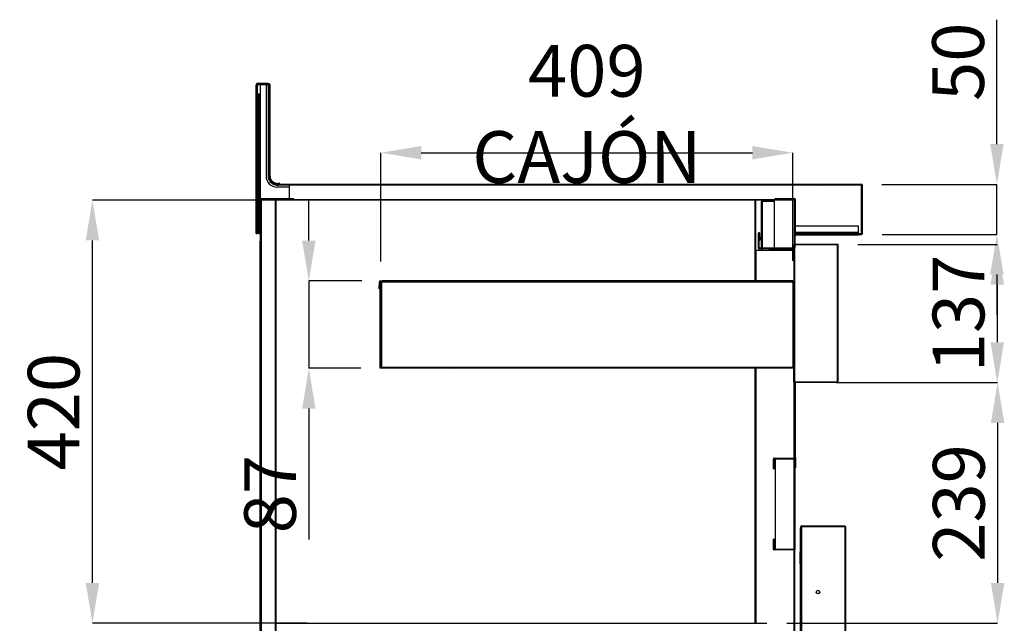
# Model space of a CAD drawing. Units: millimetres. Extents: x 11408 to 36270, y 19016 to 29417.
# Drawn here: x 33325 to 34303, y 23273 to 23872 of the extents above; entities that cross this region are included whole.
import ezdxf

# ---------------------------------------------------------------- set-up
doc = ezdxf.new("R2010")
doc.units = ezdxf.units.MM
doc.styles.add('SLDTEXTSTYLE0', font='TXT', dxfattribs={"width": 0.75})
doc.dimstyles.new('SLDDIMSTYLE2', dxfattribs={"dimtxt": 51.366374, "dimasz": 40, "dimexe": 0, "dimexo": 0.0625, "dimgap": 12.841593, "dimtad": 1, "dimdec": 1, "dimrnd": 1e-09, "dimzin": 12, "dimdsep": 46, "dimtxsty": 'SLDTEXTSTYLE0', "dimsah": 1, "dimcen": 0.09, "dimadec": 0, "dimazin": 0, "dimtfac": 1, "dimtdec": 1, "dimtmove": 0, "dimatfit": 0, "dimfxl": 1, "dimtolj": 1, "dimtzin": 12, "dimarcsym": 0})
pattern_1 = [(45, (28550.36, 18949.2), (-134.704, 134.704), []), (45, (28640.17, 18949.2), (-134.704, 134.704), [])]
pattern_2 = [(135, (28550.363, 18949.2), (-26.94077, -26.94077), []), (135, (28550.363, 18967.16), (-26.94077, -26.94077), [])]

# ---------------------------------------------------------------- blocks, each defined once
blk = doc.blocks.new('*D133')
at = {"color": 0, "lineweight": -2, "transparency": 16777216}
for p, q in [((33608.33, 23693.39), (33397.02, 23693.39)), ((33397.02, 23313.44), (33397.02, 23653.39)), ((33610.14, 23273.44), (33397.02, 23273.44))]:
    blk.add_line(p, q, dxfattribs=at)
at = {"color": 0, "transparency": 16777216}
for points in [[(33390.35, 23653.39), (33403.69, 23653.39), (33397.02, 23693.39)], [(33390.35, 23313.44), (33403.69, 23313.44), (33397.02, 23273.44)]]:
    blk.add_solid(points, dxfattribs=at)
at = {"layer": 'DEFPOINTS', "color": 0, "transparency": 16777216}
for p in [(33397.02, 23693.39), (33628.33, 23693.39), (33630.14, 23273.44)]:
    blk.add_point(p, dxfattribs=at)
at = {"color": 0, "transparency": 16777216, "insert": (33358.49, 23483.42), "char_height": 51.366, "attachment_point": 5, "rotation": 90, "style": 'SLDTEXTSTYLE0'}
blk.add_mtext('\\A1;420', dxfattribs=at)
blk = doc.blocks.new('*D135')
at = {"color": 0, "lineweight": -2, "transparency": 16777216}
for p, q in [((34157.11, 23649.52), (34295.7, 23649.52)), ((34295.7, 23609.52), (34295.7, 23552.3)), ((34155.28, 23512.3), (34295.7, 23512.3))]:
    blk.add_line(p, q, dxfattribs=at)
at = {"color": 0, "transparency": 16777216}
for points in [[(34289.04, 23609.52), (34302.37, 23609.52), (34295.7, 23649.52)], [(34289.04, 23552.3), (34302.37, 23552.3), (34295.7, 23512.3)]]:
    blk.add_solid(points, dxfattribs=at)
at = {"layer": 'DEFPOINTS', "color": 0, "transparency": 16777216}
for p in [(34137.11, 23649.52), (34135.28, 23512.3), (34295.7, 23512.3)]:
    blk.add_point(p, dxfattribs=at)
at = {"color": 0, "transparency": 16777216, "insert": (34257.18, 23580.91), "char_height": 51.366, "attachment_point": 5, "rotation": 90, "style": 'SLDTEXTSTYLE0'}
blk.add_mtext('\\A1;137', dxfattribs=at)
blk = doc.blocks.new('*D136')
at = {"color": 0, "lineweight": -2, "transparency": 16777216}
for p, q in [((33611.96, 23653.2), (33611.96, 23693.2)), ((33664.5, 23613.2), (33611.96, 23613.2)), ((33611.96, 23613.2), (33611.96, 23526.6)), ((33663.6, 23526.6), (33611.96, 23526.6)), ((33611.96, 23486.6), (33611.96, 23356.71))]:
    blk.add_line(p, q, dxfattribs=at)
at = {"color": 0, "transparency": 16777216}
for points in [[(33605.29, 23653.2), (33618.62, 23653.2), (33611.96, 23613.2)], [(33605.29, 23486.6), (33618.62, 23486.6), (33611.96, 23526.6)]]:
    blk.add_solid(points, dxfattribs=at)
at = {"layer": 'DEFPOINTS', "color": 0, "transparency": 16777216}
for p in [(33684.5, 23613.2), (33611.96, 23526.6), (33683.6, 23526.6)]:
    blk.add_point(p, dxfattribs=at)
at = {"color": 0, "transparency": 16777216, "insert": (33573.43, 23401.65), "char_height": 51.366, "attachment_point": 5, "rotation": 90, "style": 'SLDTEXTSTYLE0'}
blk.add_mtext('\\A1;87', dxfattribs=at)
blk = doc.blocks.new('*D137')
at = {"color": 0, "lineweight": -2, "transparency": 16777216}
for p, q in [((33683.6, 23632.4), (33683.6, 23740.45)), ((33723.6, 23740.45), (34052.5, 23740.45)), ((34092.5, 23633.2), (34092.5, 23740.45))]:
    blk.add_line(p, q, dxfattribs=at)
at = {"color": 0, "transparency": 16777216}
for points in [[(33723.6, 23747.12), (33723.6, 23733.78), (33683.6, 23740.45)], [(34052.5, 23747.12), (34052.5, 23733.78), (34092.5, 23740.45)]]:
    blk.add_solid(points, dxfattribs=at)
at = {"layer": 'DEFPOINTS', "color": 0, "transparency": 16777216}
for p in [(34092.5, 23740.45), (33683.6, 23612.4), (34092.5, 23613.2)]:
    blk.add_point(p, dxfattribs=at)
at = {"color": 0, "transparency": 16777216, "insert": (33888.05, 23778.98), "char_height": 51.3664, "attachment_point": 5, "style": 'SLDTEXTSTYLE0'}
blk.add_mtext('\\A1;409 CAJÓN', dxfattribs=at)
blk = doc.blocks.new('*D138')
at = {"color": 0, "lineweight": -2, "transparency": 16777216}
for p, q in [((34135.61, 23512.3), (34296.01, 23512.3)), ((34296.01, 23472.3), (34296.01, 23313.44)), ((34086.69, 23273.44), (34296.01, 23273.44))]:
    blk.add_line(p, q, dxfattribs=at)
at = {"color": 0, "transparency": 16777216}
for points in [[(34289.34, 23472.3), (34302.68, 23472.3), (34296.01, 23512.3)], [(34289.34, 23313.44), (34302.68, 23313.44), (34296.01, 23273.44)]]:
    blk.add_solid(points, dxfattribs=at)
at = {"layer": 'DEFPOINTS', "color": 0, "transparency": 16777216}
for p in [(34115.61, 23512.3), (34066.69, 23273.44), (34296.01, 23273.44)]:
    blk.add_point(p, dxfattribs=at)
at = {"color": 0, "transparency": 16777216, "insert": (34257.49, 23392.87), "char_height": 51.366, "attachment_point": 5, "rotation": 90, "style": 'SLDTEXTSTYLE0'}
blk.add_mtext('\\A1;239', dxfattribs=at)
blk = doc.blocks.new('*D146')
at = {"color": 0, "lineweight": -2, "transparency": 16777216}
for p, q in [((34295.31, 23748.99), (34295.31, 23872.46)), ((34180.99, 23708.99), (34295.31, 23708.99)), ((34295.31, 23659.44), (34295.31, 23708.99)), ((34181.27, 23659.44), (34295.31, 23659.44)), ((34295.31, 23619.44), (34295.31, 23579.44))]:
    blk.add_line(p, q, dxfattribs=at)
at = {"color": 0, "transparency": 16777216}
for points in [[(34288.65, 23748.99), (34301.98, 23748.99), (34295.31, 23708.99)], [(34288.65, 23619.44), (34301.98, 23619.44), (34295.31, 23659.44)]]:
    blk.add_solid(points, dxfattribs=at)
at = {"layer": 'DEFPOINTS', "color": 0, "transparency": 16777216}
for p in [(34160.99, 23708.99), (34295.31, 23708.99), (34161.27, 23659.44)]:
    blk.add_point(p, dxfattribs=at)
at = {"color": 0, "transparency": 16777216, "insert": (34256.79, 23830.73), "char_height": 51.366, "attachment_point": 5, "rotation": 90, "style": 'SLDTEXTSTYLE0'}
blk.add_mtext('\\A1;50', dxfattribs=at)

msp = doc.modelspace()

# ---------------------------------------------------------------- hatches: boundary and pattern name
at = {"linetype": 'Continuous'}
h = msp.add_hatch(dxfattribs=at)
h.set_pattern_fill('ANSI32', scale=20, style=0)
h.set_pattern_definition(pattern_1)
edge = h.paths.add_edge_path(flags=0)
edge.add_line((33572.69, 23807.92), (33572.69, 23716.99))
edge.add_arc((33581.49, 23716.99), 8.8, 180, 270)
edge.add_line((33581.49, 23708.19), (34160.99, 23708.19))
edge.add_arc((34160.99, 23708.19), 0.001, 0, 90, ccw=False)
edge.add_line((34160.99, 23708.19), (34160.99, 23660.2))
edge.add_arc((34160.99, 23660.2), 0.001, -90, 0, ccw=False)
edge.add_line((34160.99, 23660.2), (34151.99, 23660.2))
edge.add_line((34151.99, 23660.2), (34151.99, 23659.4))
edge.add_line((34151.99, 23659.4), (34160.99, 23659.4))
edge.add_arc((34160.99, 23660.2), 0.801, 270, 360)
edge.add_line((34161.79, 23660.2), (34161.79, 23708.19))
edge.add_arc((34160.99, 23708.19), 0.801, 0, 90)
edge.add_line((34160.99, 23708.99), (33581.49, 23708.99))
edge.add_arc((33581.49, 23716.99), 8, 180, 270, ccw=False)
edge.add_line((33573.49, 23716.99), (33573.49, 23807.92))
edge.add_arc((33572.69, 23807.92), 0.801, 0, 90)
edge.add_line((33572.69, 23808.73), (33560.69, 23808.73))
edge.add_arc((33560.69, 23807.92), 0.801, 90, 180)
edge.add_line((33559.89, 23807.92), (33559.89, 23799.93))
edge.add_line((33559.89, 23799.93), (33560.69, 23799.93))
edge.add_line((33560.69, 23799.93), (33560.69, 23807.92))
edge.add_arc((33560.69, 23807.92), 0.001, 90, 180, ccw=False)
edge.add_line((33560.69, 23807.93), (33572.69, 23807.93))
edge.add_arc((33572.69, 23807.92), 0.001, 0, 90, ccw=False)
h = msp.add_hatch(dxfattribs=at)
h.set_pattern_fill('ANSI32', scale=4, angle=90, style=0)
h.set_pattern_definition(pattern_2)
edge = h.paths.add_edge_path(flags=0)
edge.add_line((33596.99, 23694.69), (33561, 23694.69))
edge.add_arc((33561, 23694.7), 0.01, 180, 270, ccw=False)
edge.add_line((33560.99, 23694.7), (33560.99, 23804.69))
edge.add_line((33560.99, 23804.69), (33560.49, 23804.69))
edge.add_line((33560.49, 23804.69), (33560.49, 23694.7))
edge.add_arc((33561, 23694.7), 0.51, 180, 270)
edge.add_line((33561, 23694.19), (33596.99, 23694.19))
edge.add_line((33596.99, 23694.19), (33596.99, 23694.69))
h = msp.add_hatch(dxfattribs=at)
h.set_pattern_fill('ANSI32', scale=4, angle=90, style=0)
h.set_pattern_definition(pattern_2)
edge = h.paths.add_edge_path(flags=0)
edge.add_line((33578.59, 22850.84), (33565.59, 22850.84))
edge.add_line((33565.59, 22850.84), (33565.59, 22850.34))
edge.add_line((33565.59, 22850.34), (33578.59, 22850.34))
edge.add_arc((33578.59, 22850.84), 0.501, 270, 360)
edge.add_line((33579.09, 22850.84), (33579.09, 23693.84))
edge.add_arc((33578.59, 23693.84), 0.501, 0, 90)
edge.add_line((33578.59, 23694.34), (33565.59, 23694.34))
edge.add_line((33565.59, 23694.34), (33565.59, 23693.84))
edge.add_line((33565.59, 23693.84), (33578.59, 23693.84))
edge.add_arc((33578.59, 23693.84), 0.001, 0, 90, ccw=False)
edge.add_line((33578.59, 23693.84), (33578.59, 22850.84))
edge.add_arc((33578.59, 22850.84), 0.001, 270, 360, ccw=False)
h = msp.add_hatch(dxfattribs=at)
h.set_pattern_fill('ANSI32', scale=20, style=0)
h.set_pattern_definition(pattern_1)
edge = h.paths.add_edge_path(flags=0)
edge.add_arc((34059.09, 23660.6), 0.001, 2, 180, ccw=False)
edge.add_line((34059.09, 23660.6), (34059.33, 23653.65))
edge.add_line((34059.33, 23653.65), (34059.93, 23653.67))
edge.add_line((34059.93, 23653.67), (34059.69, 23660.62))
edge.add_arc((34059.09, 23660.6), 0.601, 2, 180)
edge.add_line((34058.49, 23660.6), (34058.49, 23645.59))
edge.add_arc((34059.09, 23645.59), 0.601, 180, 270)
edge.add_line((34059.09, 23644.99), (34094.09, 23644.99))
edge.add_arc((34094.09, 23645.59), 0.601, 270, 360)
edge.add_line((34094.69, 23645.59), (34094.69, 23693.59))
edge.add_arc((34094.09, 23693.59), 0.601, 0, 90)
edge.add_line((34094.09, 23694.19), (34074.09, 23694.19))
edge.add_line((34074.09, 23694.19), (34074.09, 23693.59))
edge.add_line((34074.09, 23693.59), (34094.09, 23693.59))
edge.add_arc((34094.09, 23693.59), 0.001, 0, 90, ccw=False)
edge.add_line((34094.09, 23693.59), (34094.09, 23645.59))
edge.add_arc((34094.09, 23645.59), 0.001, 270, 360, ccw=False)
edge.add_line((34094.09, 23645.59), (34059.09, 23645.59))
edge.add_arc((34059.09, 23645.59), 0.001, 180, 270, ccw=False)
edge.add_line((34059.09, 23645.59), (34059.09, 23660.6))
h = msp.add_hatch(dxfattribs=at)
h.set_pattern_fill('ANSI32', scale=20, angle=90, style=0)
h.set_pattern_definition([(135, (28550.36, 18949.2), (-134.704, -134.704), []), (135, (28550.36, 19039), (-134.704, -134.704), [])])
edge = h.paths.add_edge_path(flags=0)
edge.add_line((34094.11, 23512.91), (34094.11, 23527.9))
edge.add_line((34094.11, 23527.9), (34093.51, 23527.9))
edge.add_line((34093.51, 23527.9), (34093.51, 23512.91))
edge.add_arc((34094.12, 23512.91), 0.61, 180, 270)
edge.add_line((34094.12, 23512.3), (34137.11, 23512.3))
edge.add_arc((34137.11, 23512.91), 0.61, 270, 360)
edge.add_line((34137.72, 23512.91), (34137.72, 23648.91))
edge.add_arc((34137.11, 23648.91), 0.61, 0, 90)
edge.add_line((34137.11, 23649.52), (34094.12, 23649.52))
edge.add_arc((34094.12, 23648.91), 0.61, 90, 180)
edge.add_line((34093.51, 23648.91), (34093.51, 23623.92))
edge.add_line((34093.51, 23623.92), (34094.11, 23623.92))
edge.add_line((34094.11, 23623.92), (34094.11, 23648.91))
edge.add_arc((34094.12, 23648.91), 0.01, 90, 180, ccw=False)
edge.add_line((34094.12, 23648.92), (34137.11, 23648.92))
edge.add_arc((34137.11, 23648.91), 0.01, 0, 90, ccw=False)
edge.add_line((34137.12, 23648.91), (34137.12, 23512.91))
edge.add_arc((34137.11, 23512.91), 0.01, 270, 360, ccw=False)
edge.add_line((34137.11, 23512.9), (34094.12, 23512.9))
edge.add_arc((34094.12, 23512.91), 0.01, 180, 270, ccw=False)
h = msp.add_hatch(dxfattribs=at)
h.set_pattern_fill('ANSI32', scale=20, style=0)
h.set_pattern_definition(pattern_1)
edge = h.paths.add_edge_path(flags=0)
edge.add_line((34092.5, 23527.4), (33683.6, 23527.4))
edge.add_arc((33683.6, 23527.4), 0.001, 180, 270, ccw=False)
edge.add_line((33683.6, 23527.4), (33683.6, 23612.4))
edge.add_arc((33682.8, 23612.4), 0.801, 0, 178)
edge.add_line((33682, 23612.43), (33681.75, 23605.44))
edge.add_line((33681.75, 23605.44), (33682.55, 23605.41))
edge.add_line((33682.55, 23605.41), (33682.8, 23612.4))
edge.add_arc((33682.8, 23612.4), 0.001, 0, 178, ccw=False)
edge.add_line((33682.8, 23612.4), (33682.8, 23527.4))
edge.add_arc((33683.6, 23527.4), 0.801, 180, 270)
edge.add_line((33683.6, 23526.6), (34092.5, 23526.6))
edge.add_line((34092.5, 23526.6), (34092.5, 23527.4))
h = msp.add_hatch(dxfattribs=at)
h.set_pattern_fill('ANSI32', scale=20, style=0)
h.set_pattern_definition(pattern_1)
edge = h.paths.add_edge_path(flags=0)
edge.add_line((34051.09, 23252.84), (34051.09, 23244.84))
edge.add_arc((34051.69, 23244.84), 0.601, 180, 270)
edge.add_line((34051.69, 23244.24), (34066.69, 23244.24))
edge.add_arc((34066.69, 23244.84), 0.601, 270, 360)
edge.add_line((34067.29, 23244.84), (34067.29, 23272.84))
edge.add_arc((34066.69, 23272.84), 0.601, 0, 90)
edge.add_line((34066.69, 23273.44), (33579.69, 23273.44))
edge.add_arc((33579.69, 23272.84), 0.601, 90, 180)
edge.add_line((33579.09, 23272.84), (33579.09, 23258.84))
edge.add_line((33579.09, 23258.84), (33579.69, 23258.84))
edge.add_line((33579.69, 23258.84), (33579.69, 23272.84))
edge.add_arc((33579.69, 23272.84), 0.001, 90, 180, ccw=False)
edge.add_line((33579.69, 23272.84), (34066.69, 23272.84))
edge.add_arc((34066.69, 23272.84), 0.001, 0, 90, ccw=False)
edge.add_line((34066.69, 23272.84), (34066.69, 23244.84))
edge.add_arc((34066.69, 23244.84), 0.001, 270, 360, ccw=False)
edge.add_line((34066.69, 23244.84), (34051.69, 23244.84))
edge.add_arc((34051.69, 23244.84), 0.001, 180, 270, ccw=False)
edge.add_line((34051.69, 23244.84), (34051.69, 23252.84))
edge.add_line((34051.69, 23252.84), (34051.09, 23252.84))

# ---------------------------------------------------------------- linework, layer by layer
at = {"color": 7, "linetype": 'Continuous'}
for p, q in [((33559.49, 23799.93), (33559.49, 23807.43)), ((33559.89, 23807.92), (33559.89, 23799.93)), ((33560.49, 23694.7), (33560.49, 23804.69)), ((33560.99, 23804.69), (33560.49, 23804.69)), ((33572.69, 23808.73), (33560.69, 23808.73)), ((33572.69, 23807.93), (33560.69, 23807.93)), ((33561.75, 23807.93), (33560.69, 23806.86)), ((33560.69, 23807.92), (33560.69, 23799.93)), ((33560.99, 23694.7), (33560.99, 23804.69)), ((33561.49, 23809.43), (33570.49, 23809.43)), ((33563.49, 23807.93), (33563.49, 23694.69)), ((33569.49, 23807.93), (33569.49, 23717.43)), ((33571.49, 23807.01), (33570.58, 23807.93)), ((33571.49, 23807.01), (33571.49, 23717.43)), ((33572.49, 23807.43), (33572.49, 23717.93)), ((33572.69, 23716.99), (33572.69, 23807.92)), ((33573.49, 23716.99), (33573.49, 23807.92)), ((33559.49, 23660.43), (33559.49, 23799.93)), ((33559.49, 23799.93), (33559.89, 23799.93)), ((33559.89, 23799.93), (33560.69, 23799.93)), ((33562.49, 23798.43), (33560.99, 23798.43)), ((33561.49, 23798.43), (33561.49, 23694.69)), ((33562.49, 23798.43), (33562.49, 23694.69)), ((33572.69, 23716.79), (33572.49, 23717.93)), ((33592.49, 23706.43), (33580.49, 23706.43)), ((33582.99, 23709.93), (33581.43, 23709.93)), ((34160.99, 23708.99), (33581.49, 23708.99)), ((34160.99, 23708.19), (33581.49, 23708.19)), ((33582.99, 23708.99), (33582.99, 23709.93)), ((33592.49, 23708.19), (33592.49, 23706.43)), ((34160.99, 23708.19), (33592.49, 23708.19)), ((33592.49, 23706.43), (33592.49, 23694.69)), ((34160.99, 23660.2), (34160.99, 23708.19)), ((34160.99, 23708.19), (34160.99, 23708.19)), ((34160.99, 23708.19), (34160.99, 23660.2)), ((34161.79, 23660.2), (34161.79, 23708.19)), ((33560.49, 23694.7), (33560.49, 23660.43)), ((33596.99, 23694.69), (33561, 23694.69)), ((33565.59, 23694.34), (33565.59, 23693.84)), ((33565.59, 23694.34), (33578.59, 23694.34)), ((33596.99, 23694.19), (33596.99, 23694.69)), ((34074.69, 23694.69), (34074.69, 23694.19)), ((34094.68, 23694.69), (34074.69, 23694.69)), ((33596.99, 23694.19), (33561, 23694.19)), ((33561.49, 23694.19), (33561.49, 23660.43)), ((33562.49, 23694.19), (33562.49, 23660.43)), ((33563.49, 23694.19), (33563.49, 23693.59)), ((33564.09, 23693.59), (33563.49, 23693.59)), ((33563.49, 23693.59), (33563.49, 23652.59)), ((33564.09, 23694.19), (33564.09, 23693.84)), ((33564.09, 22850.84), (33564.09, 23693.84)), ((33564.09, 23693.84), (33564.59, 23693.84)), ((33564.59, 22850.84), (33564.59, 23693.84)), ((33564.59, 22850.84), (33564.59, 23693.84)), ((33564.59, 23693.84), (33564.59, 23693.84)), ((33564.59, 23693.84), (33565.19, 23693.84)), ((33565.19, 23693.39), (33564.69, 23693.39)), ((33564.69, 23693.39), (33564.69, 22870.39)), ((33565.19, 23693.39), (33565.19, 23693.89)), ((33565.19, 23693.89), (33565.59, 23693.89)), ((33565.19, 23693.39), (33565.19, 23693.39)), ((33578.59, 23693.39), (33565.19, 23693.39)), ((33565.59, 23693.84), (33578.59, 23693.84)), ((33578.59, 23693.84), (33578.59, 22850.84)), ((33579.09, 23693.89), (34054.99, 23693.89)), ((33579.09, 23693.84), (33579.09, 22850.84)), ((34054.99, 23693.39), (33579.09, 23693.39)), ((33596.99, 23694.19), (34074.09, 23694.19)), ((34054.99, 23693.89), (34054.99, 23693.39)), ((34054.99, 23693.59), (34074.09, 23693.59)), ((34054.99, 23693.59), (34069.13, 23693.59)), ((34054.99, 23693.39), (34054.99, 23693.39)), ((34055.49, 23693.39), (34054.99, 23693.39)), ((34054.99, 23693.39), (34054.99, 23613.2)), ((34055.49, 23693.39), (34055.49, 23613.2)), ((34061.09, 23691.89), (34061.09, 23645.59)), ((34062.29, 23691.89), (34061.09, 23691.89)), ((34074.09, 23691.89), (34062.29, 23691.89)), ((34062.29, 23691.89), (34062.29, 23645.59)), ((34069.13, 23693.59), (34069.13, 23691.89)), ((34074.09, 23693.59), (34069.13, 23693.59)), ((34074.09, 23694.19), (34074.09, 23693.59)), ((34074.09, 23694.19), (34094.09, 23694.19)), ((34074.09, 23693.59), (34094.09, 23693.59)), ((34094.09, 23693.59), (34074.09, 23693.59)), ((34074.09, 23693.59), (34074.09, 23645.59)), ((34094.68, 23694.19), (34074.69, 23694.19)), ((34094.09, 23693.59), (34094.09, 23645.59)), ((34094.09, 23693.59), (34094.09, 23693.59)), ((34094.09, 23693.59), (34094.09, 23649.52)), ((34094.69, 23661.2), (34094.69, 23694.18)), ((34094.69, 23693.59), (34094.69, 23645.59)), ((34095.19, 23661.2), (34095.19, 23694.18)), ((34157.99, 23667.68), (34095.19, 23667.68)), ((34157.99, 23667.66), (34095.19, 23667.66)), ((34157.99, 23667.68), (34157.99, 23667.66)), ((34157.99, 23660.2), (34157.99, 23667.66)), ((33559.49, 23660.43), (33560.49, 23660.43)), ((33561.49, 23660.43), (33560.49, 23660.43)), ((33562.49, 23660.43), (33561.49, 23660.43)), ((33562.49, 23660.43), (33563.49, 23660.43)), ((34058.49, 23645.59), (34058.49, 23660.6)), ((34059.09, 23645.59), (34059.09, 23660.6)), ((34059.09, 23660.6), (34059.33, 23653.65)), ((34059.69, 23660.62), (34059.93, 23653.67)), ((34094.69, 23659.67), (34151.99, 23659.67)), ((34094.69, 23658.9), (34157.99, 23658.9)), ((34157.18, 23661.19), (34095.2, 23661.19)), ((34157.18, 23660.69), (34095.2, 23660.69)), ((34151.99, 23660.2), (34151.99, 23659.4)), ((34151.99, 23660.2), (34160.99, 23660.2)), ((34151.99, 23659.4), (34160.99, 23659.4)), ((34157.18, 23660.69), (34157.18, 23661.19)), ((34157.99, 23659.4), (34157.99, 23658.9)), ((33563.49, 22851.59), (33563.49, 23652.59)), ((33563.49, 23652.59), (33564.09, 23652.59)), ((34094.09, 23645.59), (34059.09, 23645.59)), ((34059.33, 23653.65), (34059.93, 23653.67)), ((34074.09, 23645.59), (34093.51, 23645.59)), ((34093.51, 23648.91), (34093.51, 23623.92)), ((34094.11, 23648.91), (34094.11, 23623.92)), ((34137.11, 23649.52), (34094.12, 23649.52)), ((34137.11, 23648.92), (34094.12, 23648.92)), ((34137.11, 23648.92), (34094.69, 23648.92)), ((34137.11, 23648.92), (34137.11, 23512.9)), ((34137.12, 23512.91), (34137.12, 23648.91)), ((34137.72, 23512.91), (34137.72, 23648.91)), ((34055.49, 23643.79), (34056.09, 23643.79)), ((34056.09, 23643.79), (34093.51, 23643.79)), ((34056.09, 23613.2), (34056.09, 23643.79)), ((34094.09, 23644.99), (34059.09, 23644.99)), ((34061.09, 23644.99), (34061.09, 23643.79)), ((34062.29, 23644.99), (34062.29, 23643.79)), ((34093.51, 23644.39), (34069.09, 23644.39)), ((34069.09, 23644.39), (34069.09, 23643.79)), ((34093.51, 23643.79), (34069.09, 23643.79)), ((34094.12, 23644.99), (34094.12, 23644.39)), ((34094.12, 23643.79), (34094.69, 23643.79)), ((34094.69, 23512.9), (34094.69, 23643.79)), ((34093.51, 23623.92), (34094.11, 23623.92)), ((34093.51, 23623.92), (34093.51, 23527.9)), ((34094.11, 23623.92), (34094.11, 23527.9)), ((33681.75, 23605.44), (33682, 23612.43)), ((33682.55, 23605.41), (33682.8, 23612.4)), ((33682.8, 23527.4), (33682.8, 23612.4)), ((33683.6, 23527.4), (33683.6, 23612.4)), ((33684.5, 23612.4), (33684.5, 23613.2)), ((34092.5, 23613.2), (33684.5, 23613.2)), ((33684.5, 23604.4), (33684.5, 23612.4)), ((33684.5, 23612.4), (34092.5, 23612.4)), ((34092.5, 23613.2), (34092.5, 23612.4)), ((34092.5, 23612.4), (34092.5, 23527.4)), ((33682.55, 23605.41), (33681.75, 23605.44)), ((33683.7, 23604.4), (33684.5, 23604.4)), ((33683.7, 23532.4), (33683.7, 23604.4)), ((33684.5, 23532.4), (33684.5, 23604.4)), ((33684.5, 23604.4), (33684.5, 23604.4)), ((33684.5, 23532.4), (33684.5, 23604.4)), ((33683.6, 23560.85), (33683.7, 23560.85)), ((33683.6, 23558.85), (33683.7, 23558.85)), ((33683.7, 23558.84), (33683.6, 23558.84)), ((33683.7, 23557.1), (33683.6, 23557.1)), ((33683.7, 23555.09), (33683.6, 23555.09)), ((33683.7, 23532.4), (33684.5, 23532.4)), ((33684.5, 23532.4), (33684.5, 23532.4)), ((33684.5, 23527.4), (33684.5, 23532.4)), ((33682.8, 23526.6), (33682.8, 23527.4)), ((33683.6, 23526.6), (33682.8, 23526.6)), ((34092.5, 23527.4), (33683.6, 23527.4)), ((34092.5, 23526.6), (33683.6, 23526.6)), ((33684.5, 23527.4), (33684.5, 23527.4)), ((34092.5, 23527.4), (33684.5, 23527.4)), ((34054.99, 23526.6), (34054.99, 23273.44)), ((34055.49, 23526.6), (34055.49, 23273.44)), ((34056.09, 23273.44), (34056.09, 23526.6)), ((34092.5, 23526.6), (34092.5, 23527.4)), ((34092.5, 23527.4), (34092.5, 23527.4)), ((34093.51, 23512.91), (34093.51, 23527.9)), ((34094.11, 23527.9), (34093.51, 23527.9)), ((34093.51, 23527.9), (34094.11, 23527.9)), ((34094.09, 23527.9), (34094.09, 23527.9)), ((34094.11, 23512.91), (34094.11, 23527.9)), ((34094.09, 22871.79), (34094.09, 23512.3)), ((34137.11, 23512.9), (34094.12, 23512.9)), ((34137.11, 23512.3), (34094.12, 23512.3)), ((34094.69, 23512.9), (34137.11, 23512.9)), ((34094.69, 22871.79), (34094.69, 23512.3)), ((34095.39, 23512.9), (34095.39, 23512.9)), ((34095.39, 23428.09), (34095.39, 23512.3)), ((34073.49, 23426.79), (34073.49, 23436.79)), ((34074.09, 23437.39), (34094.09, 23437.39)), ((34074.09, 23436.79), (34094.09, 23436.79)), ((34074.09, 23426.79), (34074.09, 23436.79)), ((34075.09, 23436.79), (34075.09, 23346.79)), ((34093.89, 23427.39), (34093.89, 23437.39)), ((34094.09, 23436.79), (34094.09, 23346.79)), ((34094.69, 23437.92), (34095.29, 23437.92)), ((34094.69, 23437.92), (34094.69, 23428.09)), ((34094.69, 23427.39), (34094.69, 23437.39)), ((34094.69, 23436.79), (34094.69, 23346.79)), ((34095.29, 23437.92), (34095.29, 23428.09)), ((34073.49, 23426.79), (34074.09, 23426.79)), ((34094.09, 23426.87), (34094.09, 23346.79)), ((34095.39, 23428.09), (34095.21, 23428.12)), ((34100.07, 23367.99), (34100.19, 23367.99)), ((34100.07, 23367.99), (34100.07, 23343.99)), ((34100.19, 23343.99), (34100.19, 23368.19)), ((34100.59, 23369.49), (34100.59, 22825.49)), ((34100.59, 23369.49), (34101.19, 23369.49)), ((34100.59, 23369.49), (34100.59, 23369.49)), ((34100.59, 23369.49), (34100.59, 23343.99)), ((34101.19, 23370.09), (34144.19, 23370.09)), ((34101.19, 23370.09), (34101.19, 23369.49)), ((34101.19, 23370.09), (34101.19, 23370.09)), ((34101.19, 23369.49), (34101.19, 22825.49)), ((34101.19, 23369.49), (34144.19, 23369.49)), ((34144.19, 23369.49), (34144.19, 23370.09)), ((34144.19, 23370.09), (34144.19, 23370.09)), ((34144.19, 23369.49), (34144.19, 22825.49)), ((34144.19, 23369.49), (34144.79, 23369.49)), ((34144.79, 23369.49), (34144.79, 22825.49)), ((34145.19, 23367.99), (34144.79, 23367.99)), ((34145.19, 23367.99), (34145.19, 23368.19)), ((34145.19, 23368.19), (34145.19, 23368.19)), ((34145.19, 23367.99), (34145.19, 23368.19)), ((34145.19, 23367.99), (34145.19, 23367.99)), ((34073.49, 23346.79), (34073.49, 23356.79)), ((34074.09, 23356.79), (34073.49, 23356.79)), ((34074.09, 23346.79), (34074.09, 23356.79)), ((34094.09, 23346.79), (34074.09, 23346.79)), ((34094.09, 23346.19), (34074.09, 23346.19)), ((34100.19, 23343.99), (34100.07, 23343.99)), ((34100.07, 23332.49), (34100.07, 23343.99)), ((34100.19, 23343.99), (34100.59, 23343.99)), ((34100.59, 23343.99), (34100.59, 23343.99)), ((34099.77, 23332.49), (34100.37, 23332.49)), ((34099.77, 23332.49), (34099.77, 22862.49)), ((34100.37, 23332.49), (34100.37, 22862.49)), ((33579.69, 23273.44), (34066.69, 23273.44))]:
    msp.add_line(p, q, dxfattribs=at)
at = {"color": 7, "linetype": 'Continuous', "flags": 128}
msp.add_lwpolyline([(33572.49, 23807.43), (33572.45, 23807.82), (33572.43, 23807.93)], dxfattribs=at)
at = {"color": 7, "linetype": 'Continuous'}
msp.add_circle((34117.69, 23304.49), 1.75, dxfattribs=at)
for centre, radius, start, end in [((33561.49, 23807.43), 2, 90, 180), ((33560.69, 23807.92), 0.801, 90, 180), ((33560.69, 23807.92), 0.001, 90, 180), ((33570.49, 23807.43), 2, 40.42544, 90), ((33572.69, 23807.92), 0.801, 0, 90), ((33572.69, 23807.92), 0.001, 0, 90), ((33580.49, 23717.43), 11, 180, 270), ((33580.49, 23717.43), 9, 180, 260.48221), ((33581.49, 23716.99), 8.8, 180, 270), ((33581.49, 23716.99), 8, 180, 270), ((33581.43, 23718.93), 9, 218.18979, 270), ((34160.99, 23708.19), 0.801, 0, 90), ((34160.99, 23708.19), 0.001, 0, 90), ((33561, 23694.7), 0.51, 180, 270), ((33561, 23694.7), 0.01, 180, 270), ((33578.59, 23693.84), 0.501, 0, 90), ((34094.68, 23694.18), 0.51, 0, 90), ((33578.59, 23693.84), 0.001, 0, 90), ((34094.09, 23693.59), 0.601, 0, 90), ((34094.09, 23693.59), 0.001, 0, 90), ((34094.68, 23694.18), 0.01, 0, 90), ((34059.09, 23660.6), 0.601, 2, 180), ((34059.09, 23660.6), 0.001, 2, 180), ((34095.2, 23661.2), 0.51, 180, 270), ((34095.2, 23661.2), 0.01, 180, 270), ((34160.99, 23660.2), 0.801, 270, 0), ((34160.99, 23660.2), 0.001, 270, 0), ((34059.09, 23645.59), 0.601, 180, 270), ((34059.09, 23645.59), 0.001, 180, 270), ((34094.12, 23648.91), 0.61, 90, 180), ((34094.09, 23645.59), 0.001, 270, 0), ((34094.09, 23645.59), 0.601, 270, 0), ((34094.12, 23648.91), 0.01, 90, 180), ((34137.11, 23648.91), 0.61, 0, 90), ((34137.11, 23648.91), 0.01, 0, 90), ((34094.09, 23643.79), 0.601, 0, 87.13879), ((33682.8, 23612.4), 0.801, 0, 178), ((33682.8, 23612.4), 0.001, 0, 178), ((33695.8, 23545.6), 13.25, 168.85231, 191.14769), ((33683.6, 23527.4), 0.801, 180, 270), ((33683.6, 23527.4), 0.001, 180, 270), ((34094.12, 23512.91), 0.61, 180, 270), ((34094.12, 23512.91), 0.01, 180, 270), ((34137.11, 23512.91), 0.01, 270, 0), ((34137.11, 23512.91), 0.61, 270, 0), ((34074.09, 23436.79), 0.6, 90, 180), ((34094.09, 23436.79), 0.6, 0, 90), ((34094.69, 23427.39), 0.8, 180, 270), ((34095.39, 23428.09), 0.7, 180, 270), ((34095.39, 23428.09), 0.1, 180, 270), ((34101.99, 23368.19), 1.8, 141.05717, 179.99125), ((34143.39, 23368.19), 1.8, 0.00875, 38.89138), ((34143.39, 23368.19), 1.8, 0.00875, 38.9041), ((34074.09, 23346.79), 0.6, 180, 270), ((34094.09, 23346.79), 0.6, 270, 0)]:
    msp.add_arc(centre, radius, start, end, dxfattribs=at)
msp.add_ellipse((33561.91, 23665.43), major_axis=(0, 2), ratio=0.166667, dxfattribs=at)
for points, knots in [([(34137.12, 23648.91), (34137.12, 23648.91), (34137.12, 23648.91), (34137.12, 23648.92), (34137.11, 23648.92), (34137.11, 23648.92), (34137.11, 23648.92)], [0, 0, 0, 0, 0.249983, 0.498324, 0.750292, 1, 1, 1, 1]), ([(34137.11, 23512.9), (34137.11, 23512.9), (34137.11, 23512.9), (34137.12, 23512.91), (34137.12, 23512.91), (34137.12, 23512.91), (34137.12, 23512.91)], [0, 0, 0, 0, 0.249292, 0.50084, 0.750433, 1, 1, 1, 1]), ([(34101.19, 23370.09), (34101.11, 23370.08), (34100.95, 23370.07), (34100.75, 23369.93), (34100.62, 23369.73), (34100.6, 23369.57), (34100.59, 23369.49)], [0, 0, 0, 0, 0.250009, 0.5, 0.749991, 1, 1, 1, 1]), ([(34101.19, 23369.49), (34101.19, 23369.57), (34101.19, 23369.73), (34101.19, 23369.93), (34101.19, 23370.07), (34101.19, 23370.08), (34101.19, 23370.09)], [0, 0, 0, 0, 0.2500087, 0.5, 0.7499914, 1, 1, 1, 1]), ([(34144.19, 23370.09), (34144.19, 23370.08), (34144.19, 23370.07), (34144.19, 23369.93), (34144.19, 23369.73), (34144.19, 23369.57), (34144.19, 23369.49)], [0, 0, 0, 0, 0.2500087, 0.5, 0.7499914, 1, 1, 1, 1]), ([(34144.79, 23369.49), (34144.78, 23369.57), (34144.76, 23369.73), (34144.62, 23369.93), (34144.42, 23370.07), (34144.27, 23370.08), (34144.19, 23370.09)], [0, 0, 0, 0, 0.250009, 0.5, 0.749991, 1, 1, 1, 1])]:
    msp.add_open_spline(points, degree=3, knots=knots, dxfattribs=at)

# ---------------------------------------------------------------- dimensions: what is measured, and where the dimension line sits
at = {"color": 7}
for base, p1, p2, picture, middle in [((34295.31, 23708.99), (34161.27, 23659.44), (34160.99, 23708.99), '*D146', (34256.79, 23830.73)), ((33397.02, 23693.39), (33630.14, 23273.44), (33628.33, 23693.39), '*D133', (33358.49, 23483.42)), ((33611.96, 23526.6), (33684.5, 23613.2), (33683.6, 23526.6), '*D136', (33573.43, 23401.65)), ((34295.7, 23512.3), (34137.11, 23649.52), (34135.28, 23512.3), '*D135', (34257.18, 23580.91)), ((34296.01, 23273.44), (34115.61, 23512.3), (34066.69, 23273.44), '*D138', (34257.49, 23392.87))]:
    dim = msp.add_linear_dim(base=base, p1=p1, p2=p2, angle=90, dimstyle='SLDDIMSTYLE2', override={"dimexo": 20, "dimdec": 0}, dxfattribs=at)
    dim.commit()
    dim.dimension.update_dxf_attribs({"geometry": picture, "text_midpoint": middle})
dim = msp.add_linear_dim(base=(34092.5, 23740.45), p1=(33683.6, 23612.4), p2=(34092.5, 23613.2), text='<> CAJÓN', dimstyle='SLDDIMSTYLE2', override={"dimexo": 20, "dimdec": 0, "dimpost": ''}, dxfattribs=at)
dim.commit()
dim.dimension.update_dxf_attribs({"geometry": '*D137', "text_midpoint": (33888.05, 23778.98)})

doc.saveas('drawing.dxf')
